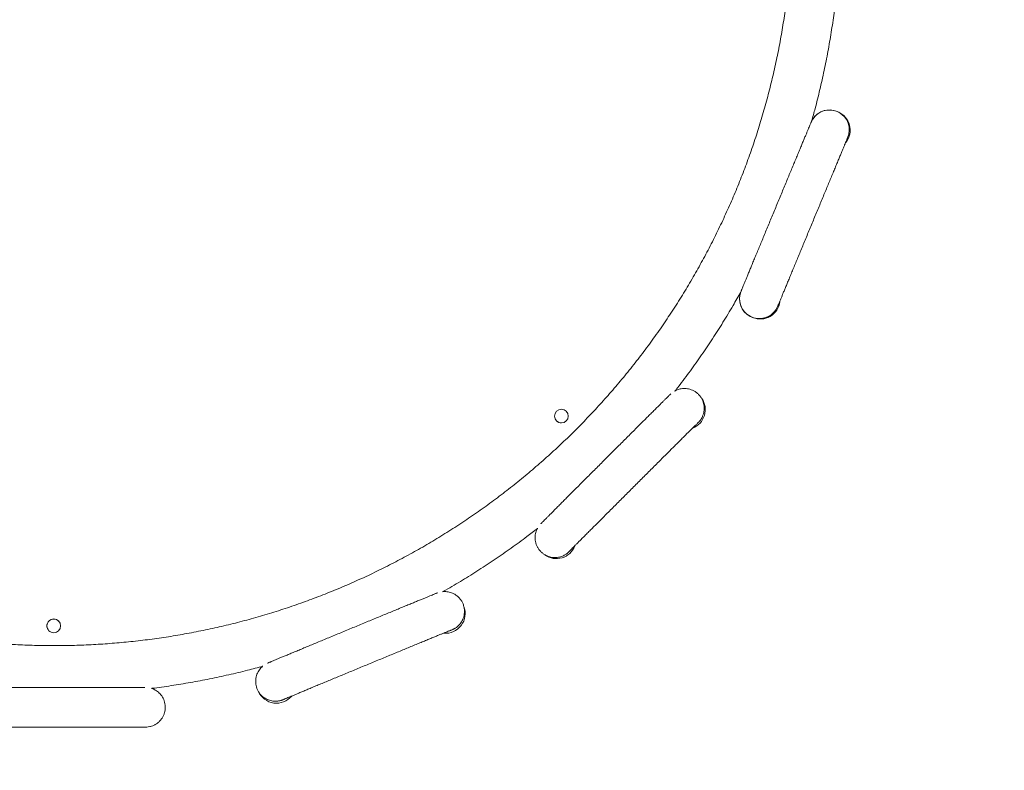
# Model space of a CAD drawing. Units: millimetres. Extents: x 12 to 196, y 26 to 262.
# Drawn here: x 115 to 122, y 143 to 147 of the extents above; entities that cross this region are included whole.
import ezdxf

# ---------------------------------------------------------------- set-up
doc = ezdxf.new("R2010")
doc.units = ezdxf.units.MM
doc.styles.add('SLDTEXTSTYLE0', font='TXT', dxfattribs={"width": 0.663})
doc.dimstyles.new('SLDDIMSTYLE0', dxfattribs={"dimtxt": 5, "dimasz": 3.302, "dimexe": 0, "dimexo": 0.0625, "dimgap": 1.25, "dimtad": 2, "dimlfac": 100, "dimrnd": 1e-09, "dimzin": 12, "dimdsep": 46, "dimtxsty": 'SLDTEXTSTYLE0', "dimsah": 1, "dimcen": 0.09, "dimadec": 0, "dimazin": 0, "dimtfac": 1, "dimtofl": 0, "dimtmove": 0, "dimatfit": 3, "dimfxl": 0, "dimfrac": 2, "dimtolj": 1, "dimtzin": 12, "dimarcsym": 0})

# ---------------------------------------------------------------- blocks, each defined once
blk = doc.blocks.new('*D4')
at = {"color": 7, "linetype": 'Continuous', "lineweight": 0}
for p, q in [((61.9617, 99.1806), (61.9617, 172.0974)), ((168.9617, 99.3806), (168.9617, 172.0974)), ((61.9617, 171.0974), (168.9617, 171.0974))]:
    blk.add_line(p, q, dxfattribs=at)
for points in [[(61.9617, 171.0974), (65.2637, 170.5894), (65.2637, 171.6054)], [(168.9617, 171.0974), (165.6597, 171.6054), (165.6597, 170.5894)]]:
    blk.add_solid(points, dxfattribs=at)
at = {"color": 7, "linetype": 'Continuous', "lineweight": 0, "insert": (107.2446, 177.5427), "char_height": 5, "attachment_point": 1, "style": 'SLDTEXTSTYLE0'}
blk.add_mtext('10700', dxfattribs=at)

msp = doc.modelspace()

# ---------------------------------------------------------------- linework, layer by layer
at = {"color": 7, "linetype": 'Continuous', "lineweight": 15}
for p, q in [((120.70516, 146.82122), (120.69966, 146.8235)), ((120.14075, 145.47471), (120.14626, 145.47244)), ((119.79282, 144.78694), (119.78755, 144.78166)), ((119.78758, 144.78169), (119.7902, 144.78423)), ((118.94044, 143.93455), (118.94579, 143.9399)), ((118.94576, 143.93986), (118.94314, 143.93717)), ((118.1811, 143.42697), (118.1721, 143.42323)), ((118.17216, 143.42325), (118.17659, 143.425)), ((117.06526, 142.96477), (117.07432, 142.96852)), ((117.07427, 142.96849), (117.06985, 142.96656))]:
    msp.add_line(p, q, dxfattribs=at)
for centre in [(118.89321, 144.82616), (115.56563, 143.45064)]:
    msp.add_circle(centre, 0.045, dxfattribs=at)
for centre, radius, start, end in [((120.64994, 146.70338), 0.13, 335.992022, 148.349928), ((120.64993, 146.70339), 0.12999, 67.513167, 147.082516), ((120.65545, 146.70111), 0.13, 322.32617, 67.514253), ((120.19048, 145.59483), 0.13, 166.837776, 338.959554), ((120.19048, 145.59483), 0.13, 167.893506, 338.959284), ((120.19598, 145.59255), 0.13, 247.511197, 352.648572), ((119.70603, 144.86835), 0.13, 291.644585, 34.283658), ((118.89321, 144.82616), 0.045, 180, 270.000008), ((118.89321, 144.82616), 0.045, 270.000008, 0), ((118.85903, 144.02134), 0.13, 235.439567, 338.355778), ((118.1323, 143.5318), 0.13, 265.100357, 20.967898), ((115.56566, 143.45055), 0.045, 22.524201, 202.530655), ((115.56563, 143.45064), 0.045, 180, 270.000008), ((115.56563, 143.45064), 0.045, 270.000008, 0), ((117.02564, 143.0734), 0.13, 204.290469, 319.899407)]:
    msp.add_arc(centre, radius, start, end, dxfattribs=at)
for points, knots in [([(120.39057, 147.77065), (120.38947, 147.75586), (120.38532, 147.69997), (120.37487, 147.60325), (120.35922, 147.4806), (120.34025, 147.35841), (120.3182, 147.23674), (120.29305, 147.11567), (120.26481, 146.99528), (120.23351, 146.87565), (120.19916, 146.75687), (120.16179, 146.639), (120.12142, 146.52212), (120.07807, 146.40631), (120.03179, 146.29165), (119.98258, 146.1782), (119.9305, 146.06605), (119.87557, 145.95527), (119.81782, 145.84593), (119.7573, 145.73809), (119.69405, 145.63184), (119.6281, 145.52724), (119.5595, 145.42436), (119.4883, 145.32326), (119.41453, 145.22402), (119.33826, 145.12669), (119.25952, 145.03134), (119.17838, 144.93803), (119.09487, 144.84683), (119.00907, 144.75778), (118.92101, 144.67097), (118.83077, 144.58642), (118.7384, 144.50421), (118.64396, 144.42439), (118.54751, 144.34701), (118.44911, 144.27211), (118.34884, 144.19975), (118.24674, 144.12998), (118.1429, 144.06284), (118.03738, 143.99837), (117.93024, 143.93662), (117.82157, 143.87762), (117.71142, 143.82142), (117.59987, 143.76805), (117.48699, 143.71756), (117.37286, 143.66995), (117.25755, 143.62528), (117.14114, 143.58357), (117.0237, 143.54485), (116.90531, 143.50914), (116.78605, 143.47646), (116.66599, 143.44685), (116.54521, 143.4203), (116.4238, 143.39685), (116.30182, 143.37651), (116.17937, 143.3593), (116.05651, 143.34521), (115.93334, 143.33428), (115.80992, 143.32648), (115.68635, 143.32185), (115.5627, 143.32037), (115.43905, 143.32205), (115.31549, 143.32689), (115.19209, 143.33488), (115.06893, 143.34603), (114.9461, 143.36031), (114.82367, 143.37773), (114.70173, 143.39827), (114.58035, 143.42192), (114.45962, 143.44866), (114.33961, 143.47847), (114.2204, 143.51134), (114.10207, 143.54725), (113.98469, 143.58616), (113.86835, 143.62807), (113.75312, 143.67293), (113.63906, 143.72072), (113.52627, 143.7714), (113.41481, 143.82495), (113.30475, 143.88133), (113.19617, 143.94051), (113.08914, 144.00243), (112.98372, 144.06708), (112.87999, 144.13439), (112.77801, 144.20433), (112.67785, 144.27685), (112.57958, 144.35191), (112.48326, 144.42946), (112.38895, 144.50943), (112.29671, 144.59179), (112.20661, 144.67648), (112.1187, 144.76345), (112.03304, 144.85263), (111.94969, 144.94397), (111.86869, 145.03741), (111.79011, 145.13289), (111.714, 145.23034), (111.6404, 145.32971), (111.56936, 145.43092), (111.50093, 145.53392), (111.43516, 145.63863), (111.37208, 145.74498), (111.31174, 145.85292), (111.25417, 145.96235), (111.19942, 146.07323), (111.14752, 146.18546), (111.09851, 146.29899), (111.05241, 146.41372), (111.00925, 146.5296), (110.96908, 146.64655), (110.93189, 146.76448), (110.89774, 146.88333), (110.86663, 147.003), (110.83859, 147.12344), (110.81365, 147.24455), (110.79175, 147.36625), (110.77321, 147.48849), (110.761, 147.58), (110.75596, 147.63083), (110.75499, 147.64065)], [0, 0, 0, 0, 0.0031129, 0.0117636, 0.0204141, 0.0290646, 0.0377153, 0.0463659, 0.0550164, 0.0636671, 0.0723178, 0.0809682, 0.0896189, 0.0982695, 0.10692, 0.1155705, 0.1242211, 0.1328716, 0.1415223, 0.1501729, 0.1588235, 0.167474, 0.1761246, 0.1847751, 0.1934258, 0.2020763, 0.2107269, 0.2193776, 0.228028, 0.2366788, 0.2453293, 0.2539799, 0.2626305, 0.2712811, 0.2799315, 0.2885821, 0.2972328, 0.3058834, 0.3145338, 0.3231845, 0.3318349, 0.3404856, 0.3491362, 0.3577868, 0.3664371, 0.3750879, 0.3837384, 0.3923891, 0.4010396, 0.4096902, 0.4183407, 0.4269913, 0.4356419, 0.4442925, 0.452943, 0.4615936, 0.4702441, 0.4788947, 0.4875451, 0.4961958, 0.5048463, 0.5134969, 0.5221474, 0.5307981, 0.5394487, 0.5480991, 0.5567497, 0.5654002, 0.5740509, 0.5827015, 0.591352, 0.6000026, 0.6086532, 0.6173037, 0.6259543, 0.6346049, 0.6432554, 0.6519059, 0.6605564, 0.6692071, 0.6778576, 0.6865083, 0.6951588, 0.7038094, 0.71246, 0.7211105, 0.729761, 0.7384117, 0.7470621, 0.7557129, 0.7643634, 0.7730141, 0.7816645, 0.7903152, 0.7989657, 0.8076162, 0.816267, 0.8249175, 0.8335681, 0.8422185, 0.8508692, 0.8595198, 0.8681704, 0.8768209, 0.8854714, 0.894122, 0.9027726, 0.9114231, 0.9200737, 0.9287245, 0.937375, 0.9460257, 0.9546762, 0.9633268, 0.9719775, 0.980628, 0.9892783, 0.997929, 1, 1, 1, 1]), ([(120.53261, 146.76016), (120.54039, 146.78774), (120.55971, 146.85628), (120.5871, 146.96671), (120.6152, 147.09126), (120.64008, 147.21648), (120.66193, 147.34228), (120.68045, 147.4686), (120.69316, 147.56809), (120.69861, 147.62555), (120.70004, 147.64065)], [0, 0, 0, 0, 0.09577803, 0.2380337, 0.38028733, 0.5225396, 0.6647906, 0.80704706, 0.94929871, 1, 1, 1, 1]), ([(120.54039, 146.77324), (120.53967, 146.77215), (120.53775, 146.76924), (120.53539, 146.76491), (120.53342, 146.76107), (120.53229, 146.75871), (120.53146, 146.75692), (120.53079, 146.75542), (120.5301, 146.75384), (120.52904, 146.75138), (120.52711, 146.74681), (120.52369, 146.73866), (120.51912, 146.72773), (120.51332, 146.71385), (120.50644, 146.69734), (120.49848, 146.67825), (120.4895, 146.65665), (120.47952, 146.63266), (120.46859, 146.60639), (120.45679, 146.57798), (120.44416, 146.54759), (120.43078, 146.51536), (120.41671, 146.48146), (120.40202, 146.44609), (120.3868, 146.40941), (120.37113, 146.37163), (120.35508, 146.33294), (120.33874, 146.29354), (120.3222, 146.25365), (120.30554, 146.21346), (120.28886, 146.17321), (120.27223, 146.13308), (120.25575, 146.09331), (120.23951, 146.05408), (120.22358, 146.01562), (120.20805, 145.97813), (120.19301, 145.94179), (120.17853, 145.90681), (120.1647, 145.87336), (120.15157, 145.84162), (120.13923, 145.81176), (120.12772, 145.78394), (120.11713, 145.75829), (120.1075, 145.73496), (120.09887, 145.71406), (120.0913, 145.6957), (120.08482, 145.67997), (120.07946, 145.66692), (120.07525, 145.65668), (120.07208, 145.64889), (120.07082, 145.6458), (120.06988, 145.64342), (120.06971, 145.64298)], [0, 0, 0, 0, 0.0021179, 0.0056526, 0.0081726, 0.0101945, 0.0125463, 0.0165124, 0.0227022, 0.0344471, 0.0577565, 0.0803855, 0.1043026, 0.1278953, 0.151379, 0.1748178, 0.1982329, 0.2216352, 0.2450303, 0.2684185, 0.2918049, 0.3151892, 0.338573, 0.3619529, 0.3853335, 0.4087138, 0.4320928, 0.4554702, 0.4788512, 0.5022287, 0.525606, 0.5489838, 0.5723633, 0.5957412, 0.619121, 0.642501, 0.6658796, 0.6892593, 0.7126415, 0.7360235, 0.7594063, 0.7827914, 0.8061801, 0.8295722, 0.85297, 0.8763779, 0.899801, 0.9232537, 0.9467655, 0.9704249, 0.9945822, 1, 1, 1, 1]), ([(120.31176, 145.54805), (120.31177, 145.54809), (120.31182, 145.54821), (120.31268, 145.55035), (120.31451, 145.55483), (120.31769, 145.5626), (120.32216, 145.57349), (120.32787, 145.58736), (120.33472, 145.60399), (120.34268, 145.62329), (120.35168, 145.6451), (120.36169, 145.66933), (120.37264, 145.69582), (120.38447, 145.72445), (120.39713, 145.75506), (120.41054, 145.78748), (120.42464, 145.82155), (120.43934, 145.85709), (120.45458, 145.8939), (120.47028, 145.93179), (120.48634, 145.97057), (120.50268, 146.01003), (120.51922, 146.04995), (120.53588, 146.09014), (120.55255, 146.13038), (120.56917, 146.17045), (120.58563, 146.21015), (120.60185, 146.24927), (120.61775, 146.28759), (120.63324, 146.32492), (120.64824, 146.36106), (120.66267, 146.39583), (120.67645, 146.42902), (120.68952, 146.46049), (120.7018, 146.49005), (120.71323, 146.51754), (120.72374, 146.54283), (120.73329, 146.56578), (120.74182, 146.58625), (120.74928, 146.60415), (120.75563, 146.61938), (120.76083, 146.63182), (120.76485, 146.64142), (120.76737, 146.64743), (120.76863, 146.65038), (120.76872, 146.65059), (120.76875, 146.65065)], [0, 0, 0, 0, 0.0071244, 0.0214261, 0.0409509, 0.0633717, 0.0868111, 0.1105785, 0.1344659, 0.1584062, 0.1823726, 0.2063543, 0.2303437, 0.2543396, 0.278338, 0.3023397, 0.3263442, 0.3503499, 0.3743552, 0.3983617, 0.4223682, 0.4463745, 0.4703823, 0.4943911, 0.5183997, 0.5424066, 0.5664145, 0.5904228, 0.6144302, 0.6384369, 0.6624432, 0.6864487, 0.7104528, 0.734458, 0.7584593, 0.7824588, 0.8064552, 0.8304464, 0.8544304, 0.8784018, 0.902353, 0.9262649, 0.9500926, 0.9737005, 0.9915909, 1, 1, 1, 1]), ([(119.63859, 144.99192), (119.64628, 145.00165), (119.68037, 145.04477), (119.73832, 145.12322), (119.81234, 145.22724), (119.88359, 145.33319), (119.95218, 145.44087), (120.01393, 145.54275), (120.05154, 145.60945), (120.06824, 145.63907)], [0, 0, 0, 0, 0.0478516, 0.2120423, 0.3762303, 0.5404188, 0.7046029, 0.8687913, 1, 1, 1, 1]), ([(120.06776, 145.63771), (120.06764, 145.63738), (120.06723, 145.63624), (120.06587, 145.632), (120.06448, 145.62728), (120.06383, 145.62392), (120.06364, 145.62297)], [0, 0, 0, 0, 0.1175779, 0.4067816, 0.83321659, 1, 1, 1, 1]), ([(119.7928, 144.78691), (119.79318, 144.78731), (119.79395, 144.78814), (119.79557, 144.78991), (119.79826, 144.79298), (119.80172, 144.79721), (119.80625, 144.80334), (119.81191, 144.81218), (119.81825, 144.82447), (119.82381, 144.8394), (119.82762, 144.85595), (119.8293, 144.87304), (119.82864, 144.8909), (119.82538, 144.90911), (119.81943, 144.92701), (119.81085, 144.94405), (119.79948, 144.9602), (119.78555, 144.97462), (119.76959, 144.98665), (119.75281, 144.99575), (119.73568, 145.00207), (119.71861, 145.00582), (119.70195, 145.00725), (119.68603, 145.0066), (119.67113, 145.00421), (119.65747, 145.00041), (119.64536, 144.99554), (119.63768, 144.99179), (119.63422, 144.98966), (119.63409, 144.98958)], [0, 0, 0, 0, 0.0243047, 0.0500431, 0.0660971, 0.0810737, 0.1007912, 0.1270909, 0.1625726, 0.2071138, 0.2491935, 0.2927056, 0.3386995, 0.386098, 0.4343367, 0.4830809, 0.5321096, 0.5855227, 0.6364369, 0.6850515, 0.7316127, 0.7762398, 0.8189501, 0.8597032, 0.8983467, 0.9346806, 0.9683512, 0.9987951, 1, 1, 1, 1]), ([(119.60934, 144.97115), (119.60903, 144.97085), (119.60776, 144.96966), (119.60562, 144.9676), (119.60141, 144.96348), (119.59443, 144.95662), (119.5854, 144.94769), (119.57413, 144.93653), (119.56091, 144.9234), (119.54574, 144.90832), (119.52868, 144.89137), (119.50983, 144.87259), (119.48926, 144.85211), (119.46709, 144.83001), (119.44344, 144.80643), (119.41841, 144.78146), (119.39215, 144.75525), (119.36479, 144.72794), (119.33647, 144.69967), (119.30734, 144.67058), (119.27757, 144.64083), (119.24729, 144.61057), (119.21667, 144.57997), (119.18588, 144.54918), (119.15507, 144.51837), (119.12441, 144.4877), (119.09405, 144.45732), (119.06416, 144.4274), (119.03489, 144.3981), (119.0064, 144.36957), (118.97884, 144.34196), (118.95235, 144.31542), (118.92707, 144.29007), (118.90312, 144.26606), (118.88065, 144.24352), (118.85977, 144.22255), (118.84057, 144.20327), (118.82317, 144.18578), (118.80764, 144.17016), (118.79407, 144.15649), (118.78252, 144.14484), (118.77301, 144.13521), (118.76562, 144.12773), (118.76056, 144.12254), (118.75865, 144.12061), (118.75727, 144.11913), (118.75718, 144.11903)], [0, 0, 0, 0, 0.0039584, 0.0160605, 0.0413217, 0.0648483, 0.0897421, 0.1141398, 0.1383644, 0.1625151, 0.1866268, 0.2107176, 0.2347931, 0.2588625, 0.2829242, 0.3069834, 0.3310388, 0.3550933, 0.3791448, 0.4031959, 0.4272464, 0.451294, 0.4753431, 0.4993914, 0.5234416, 0.5474898, 0.5715372, 0.5955876, 0.6196367, 0.6436866, 0.6677391, 0.6917905, 0.7158455, 0.7399015, 0.7639605, 0.7880235, 0.8120926, 0.8361696, 0.8602593, 0.8843695, 0.9085142, 0.9327235, 0.9570719, 0.9817927, 0.9987288, 1, 1, 1, 1]), ([(118.9457, 143.93999), (118.94568, 143.93996), (118.94556, 143.93984), (118.94669, 143.94102), (118.94931, 143.9437), (118.95433, 143.94881), (118.96177, 143.95634), (118.97159, 143.96626), (118.98361, 143.97837), (118.99771, 143.99256), (119.01379, 144.00873), (119.03175, 144.02678), (119.05148, 144.0466), (119.07289, 144.06808), (119.09585, 144.09112), (119.12025, 144.11557), (119.14594, 144.14133), (119.1728, 144.16824), (119.20068, 144.19617), (119.22945, 144.22497), (119.25893, 144.25449), (119.28898, 144.28457), (119.31945, 144.31504), (119.35015, 144.34576), (119.38096, 144.37656), (119.41168, 144.40728), (119.44217, 144.43774), (119.47225, 144.46781), (119.50178, 144.49731), (119.5306, 144.52609), (119.55855, 144.55399), (119.58549, 144.58088), (119.61128, 144.60661), (119.63577, 144.63104), (119.65884, 144.65404), (119.68037, 144.67549), (119.70023, 144.69528), (119.71834, 144.71328), (119.73457, 144.72944), (119.74885, 144.74362), (119.76109, 144.75577), (119.77122, 144.76579), (119.77911, 144.77357), (119.78441, 144.77879), (119.78675, 144.78106), (119.78767, 144.78196), (119.78748, 144.78176), (119.78747, 144.78176)], [0, 0, 0, 0, 0.00315254, 0.01553454, 0.03286345, 0.05399636, 0.07698073, 0.10067223, 0.12463686, 0.14871847, 0.17285801, 0.19702935, 0.22121796, 0.24541964, 0.26962781, 0.29384158, 0.31806031, 0.34227968, 0.36650246, 0.39072503, 0.4149512, 0.439177, 0.46340312, 0.48763007, 0.51185662, 0.53608275, 0.56030906, 0.584536, 0.60876179, 0.6329875, 0.65721074, 0.68143429, 0.70565504, 0.7298759, 0.75409154, 0.77830491, 0.80251219, 0.82670988, 0.8508969, 0.87506425, 0.89919859, 0.92327272, 0.94722356, 0.97087946, 0.98919208, 0.99982132, 1, 1, 1, 1]), ([(118.11614, 143.67493), (118.12216, 143.67827), (118.16538, 143.70226), (118.24431, 143.74957), (118.35274, 143.81697), (118.45934, 143.88725), (118.56413, 143.96018), (118.65633, 144.02733), (118.71276, 144.07122), (118.7356, 144.08899)], [0, 0, 0, 0, 0.0276785, 0.1988671, 0.3700561, 0.5412438, 0.712432, 0.8836221, 1, 1, 1, 1]), ([(118.73629, 144.09038), (118.73442, 144.0868), (118.72986, 144.07806), (118.72493, 144.06356), (118.7214, 144.04698), (118.72005, 144.02987), (118.72105, 144.0119), (118.72469, 143.9937), (118.73101, 143.97589), (118.73995, 143.95902), (118.75163, 143.94313), (118.76579, 143.92905), (118.78188, 143.91739), (118.79872, 143.90865), (118.81586, 143.90267), (118.83291, 143.89922), (118.84949, 143.89807), (118.8653, 143.89895), (118.88006, 143.90155), (118.89353, 143.9055), (118.90549, 143.91042), (118.91568, 143.91579), (118.92376, 143.92094), (118.92971, 143.9253), (118.93373, 143.92856), (118.93636, 143.93082), (118.93828, 143.93254), (118.93953, 143.9337), (118.94018, 143.9343), (118.94046, 143.93457)], [0, 0, 0, 0, 0.0313655, 0.0765989, 0.118124, 0.162524, 0.2091437, 0.2570847, 0.3058205, 0.3550244, 0.404489, 0.4580086, 0.5090456, 0.5577951, 0.6045018, 0.6492638, 0.6920949, 0.7329315, 0.7716228, 0.8079496, 0.8415319, 0.8717629, 0.8973342, 0.9165655, 0.9311953, 0.9445452, 0.9599945, 0.9823194, 1, 1, 1, 1]), ([(118.08093, 143.66689), (118.08043, 143.6667), (118.07842, 143.66596), (118.07507, 143.66463), (118.06867, 143.66209), (118.05888, 143.65815), (118.04629, 143.65303), (118.03079, 143.64672), (118.01276, 143.63935), (117.99223, 143.63094), (117.96927, 143.62151), (117.94399, 143.61113), (117.91652, 143.59983), (117.88699, 143.58767), (117.85557, 143.57473), (117.8224, 143.56105), (117.78767, 143.54671), (117.75155, 143.53181), (117.71424, 143.51639), (117.67593, 143.50055), (117.63682, 143.48438), (117.59711, 143.46795), (117.55703, 143.45135), (117.51676, 143.43468), (117.47653, 143.41801), (117.43655, 143.40143), (117.39703, 143.38505), (117.35817, 143.36892), (117.32019, 143.35315), (117.28327, 143.33782), (117.24761, 143.32299), (117.2134, 143.30877), (117.18082, 143.29522), (117.15004, 143.28239), (117.12122, 143.27038), (117.0945, 143.25923), (117.07003, 143.24901), (117.04793, 143.23977), (117.02831, 143.23154), (117.01126, 143.22438), (116.99683, 143.2183), (116.9851, 143.21334), (116.97585, 143.20938), (116.97096, 143.20729), (116.96789, 143.20591), (116.96709, 143.20554)], [0, 0, 0, 0, 0.0051214, 0.0202416, 0.0445371, 0.0682063, 0.0932351, 0.1177876, 0.1421602, 0.1664521, 0.1907021, 0.2149273, 0.239136, 0.2633362, 0.2875285, 0.3117161, 0.3359013, 0.3600827, 0.3842619, 0.4084403, 0.4326183, 0.4567954, 0.4809725, 0.5051481, 0.5293235, 0.5534997, 0.5776764, 0.6018533, 0.6260301, 0.6502093, 0.674389, 0.6985709, 0.7227542, 0.7469415, 0.7711325, 0.7953288, 0.8195343, 0.843752, 0.8679882, 0.8922554, 0.9165762, 0.9410022, 0.965667, 0.9910434, 1, 1, 1, 1]), ([(118.18107, 143.42695), (118.18162, 143.42721), (118.18275, 143.42773), (118.18518, 143.4289), (118.18896, 143.43082), (118.19404, 143.43366), (118.20088, 143.43794), (118.2095, 143.44424), (118.21961, 143.45317), (118.22971, 143.46438), (118.23909, 143.47776), (118.24699, 143.49277), (118.25314, 143.50961), (118.25699, 143.52773), (118.25822, 143.54656), (118.25669, 143.56558), (118.25224, 143.58481), (118.24479, 143.6034), (118.23457, 143.62053), (118.22248, 143.63526), (118.20903, 143.64756), (118.19467, 143.65747), (118.17981, 143.66508), (118.16486, 143.67048), (118.1502, 143.67391), (118.13618, 143.67551), (118.1239, 143.67576), (118.11644, 143.67501), (118.11329, 143.67469)], [0, 0, 0, 0, 0.0229846, 0.0464785, 0.063694, 0.0803515, 0.1011707, 0.1296587, 0.1644085, 0.2063855, 0.2469531, 0.2913664, 0.3380483, 0.3861148, 0.4350286, 0.4844292, 0.5341204, 0.5881306, 0.6396286, 0.6887994, 0.7359006, 0.7810418, 0.8242497, 0.8654577, 0.9045304, 0.9412362, 0.9752043, 1, 1, 1, 1]), ([(117.07411, 142.9686), (117.07414, 142.96861), (117.07422, 142.96865), (117.07647, 142.96964), (117.08107, 142.97161), (117.08889, 142.97493), (117.09988, 142.97958), (117.11391, 142.9855), (117.13078, 142.99257), (117.15032, 143.00077), (117.1724, 143.00999), (117.19689, 143.02023), (117.22364, 143.03139), (117.25251, 143.04342), (117.28335, 143.05626), (117.31598, 143.06985), (117.35025, 143.08409), (117.38595, 143.09893), (117.4229, 143.11428), (117.46092, 143.13006), (117.49979, 143.14619), (117.53932, 143.16258), (117.57928, 143.17915), (117.61948, 143.1958), (117.6597, 143.21246), (117.69972, 143.22903), (117.73934, 143.24542), (117.77835, 143.26155), (117.81654, 143.27734), (117.85371, 143.2927), (117.88967, 143.30754), (117.92421, 143.32179), (117.95717, 143.33538), (117.98836, 143.34823), (118.01761, 143.36028), (118.04479, 143.37145), (118.06972, 143.3817), (118.09229, 143.39095), (118.11236, 143.39918), (118.12983, 143.40632), (118.14456, 143.41232), (118.15645, 143.41714), (118.16503, 143.42061), (118.16998, 143.42258), (118.1722, 143.42344), (118.17213, 143.42342), (118.17211, 143.42341)], [0, 0, 0, 0, 0.0073513, 0.0216071, 0.0403985, 0.0622456, 0.0855157, 0.1093554, 0.1334331, 0.1576213, 0.1818664, 0.2061445, 0.2304424, 0.2547521, 0.2790704, 0.3033947, 0.3277241, 0.3520557, 0.3763899, 0.4007242, 0.4250621, 0.4493995, 0.4737381, 0.4980764, 0.5224155, 0.5467545, 0.5710932, 0.5954307, 0.6197676, 0.6441058, 0.6684403, 0.6927738, 0.7171047, 0.7414324, 0.7657555, 0.7900726, 0.8143817, 0.8386773, 0.8629537, 0.8871997, 0.9113899, 0.9354749, 0.9593334, 0.979636, 0.994977, 1, 1, 1, 1]), ([(116.20547, 143.04063), (116.20684, 143.04079), (116.25051, 143.0457), (116.33612, 143.05828), (116.46216, 143.07859), (116.58762, 143.10236), (116.71244, 143.12922), (116.8286, 143.15692), (116.90275, 143.1771), (116.93583, 143.1861)], [0, 0, 0, 0, 0.00558823, 0.17687164, 0.34815359, 0.51943911, 0.69072148, 0.86200766, 1, 1, 1, 1]), ([(116.93697, 143.18699), (116.93619, 143.18639), (116.93154, 143.18282), (116.92345, 143.17473), (116.91338, 143.1626), (116.90448, 143.14843), (116.8972, 143.13268), (116.89192, 143.11526), (116.88907, 143.0968), (116.88893, 143.07784), (116.89156, 143.05888), (116.8971, 143.04004), (116.9055, 143.02211), (116.91645, 143.00584), (116.92908, 142.99198), (116.9429, 142.98054), (116.95749, 142.97147), (116.97243, 142.96467), (116.98732, 142.95999), (117.00179, 142.95724), (117.01549, 142.95617), (117.02802, 142.95647), (117.03884, 142.95772), (117.04748, 142.9594), (117.05388, 142.96104), (117.05831, 142.96236), (117.06146, 142.9634), (117.0637, 142.96419), (117.06475, 142.96458), (117.0653, 142.96478)], [0, 0, 0, 0, 0.0077621, 0.0463614, 0.0889327, 0.1310068, 0.1766245, 0.2241213, 0.2727421, 0.3220507, 0.3717696, 0.4216973, 0.4749551, 0.5257609, 0.5743442, 0.6209011, 0.6655126, 0.70817, 0.7487809, 0.7871717, 0.8230802, 0.8560398, 0.8851595, 0.9087426, 0.9264872, 0.9417007, 0.9574572, 0.9778964, 1, 1, 1, 1]), ([(114.92751, 143.04049), (114.92364, 143.0392), (114.91396, 143.03595), (114.90011, 143.02872), (114.88584, 143.01893), (114.873, 143.00737), (114.8613, 142.99352), (114.8514, 142.97772), (114.84376, 142.96038), (114.83868, 142.94194), (114.8363, 142.92242), (114.83692, 142.90258), (114.84056, 142.88322), (114.84672, 142.86544), (114.85495, 142.84941), (114.86483, 142.83527), (114.87594, 142.82309), (114.88786, 142.81289), (114.90018, 142.80464), (114.91248, 142.79823), (114.92437, 142.79353), (114.93543, 142.7903), (114.94523, 142.78832), (114.95338, 142.78726), (114.95951, 142.78681), (114.96354, 142.78667), (114.96559, 142.78666), (114.96638, 142.78665), (114.96654, 142.78665), (114.96658, 142.78665), (114.96661, 142.78665), (114.96664, 142.78665), (114.96667, 142.78665), (114.96667, 142.78665), (114.96684, 142.78665), (114.96825, 142.78665), (114.97332, 142.78665), (114.98158, 142.78665), (114.99293, 142.78665), (115.0073, 142.78665), (115.02461, 142.78665), (115.04477, 142.78665), (115.06769, 142.78665), (115.09323, 142.78665), (115.12126, 142.78665), (115.15164, 142.78665), (115.1842, 142.78665), (115.21878, 142.78665), (115.25519, 142.78665), (115.29324, 142.78665), (115.33273, 142.78665), (115.37345, 142.78665), (115.41518, 142.78665), (115.45772, 142.78665), (115.50083, 142.78665), (115.54428, 142.78665), (115.58785, 142.78665), (115.63131, 142.78665), (115.67444, 142.78665), (115.71699, 142.78665), (115.75875, 142.78665), (115.7995, 142.78665), (115.83903, 142.78665), (115.87712, 142.78665), (115.91358, 142.78665), (115.94821, 142.78665), (115.98083, 142.78665), (116.01127, 142.78665), (116.03937, 142.78665), (116.06499, 142.78665), (116.08798, 142.78665), (116.10822, 142.78665), (116.12562, 142.78665), (116.14006, 142.78665), (116.15151, 142.78665), (116.15983, 142.78665), (116.16518, 142.78665), (116.16634, 142.78665), (116.16674, 142.78665), (116.16667, 142.78665), (116.16674, 142.78665), (116.16678, 142.78665), (116.16684, 142.78665), (116.16708, 142.78665), (116.16993, 142.78668), (116.17917, 142.78697), (116.19225, 142.78886), (116.20826, 142.79316), (116.22341, 142.7992), (116.23885, 142.80805), (116.25285, 142.81881), (116.26527, 142.83126), (116.2763, 142.84595), (116.28534, 142.86242), (116.29197, 142.88026), (116.29609, 142.89964), (116.29719, 142.91982), (116.29509, 142.93992), (116.29021, 142.95857), (116.28303, 142.97556), (116.27398, 142.99072), (116.26348, 143.00395), (116.25194, 143.0152), (116.23979, 143.0245), (116.22741, 143.03184), (116.21617, 143.03714), (116.20895, 143.03949), (116.20599, 143.04045)], [0, 0, 0, 0, 0.0046625, 0.0116772, 0.0177963, 0.024444, 0.0313803, 0.0384934, 0.0457133, 0.0529929, 0.0603087, 0.0681459, 0.0756239, 0.08277, 0.0896189, 0.0961826, 0.1024597, 0.1084374, 0.114096, 0.1193982, 0.1242926, 0.1287112, 0.1325616, 0.1357322, 0.1381059, 0.1396116, 0.140324, 0.1404719, 0.1405047, 0.1405258, 0.1405494, 0.1405885, 0.1406771, 0.1409997, 0.1434872, 0.1592332, 0.1758539, 0.1924664, 0.2090792, 0.2256918, 0.2423043, 0.2589171, 0.2755296, 0.2921421, 0.308755, 0.3253672, 0.3419796, 0.3585921, 0.375205, 0.3918172, 0.4084299, 0.4250424, 0.4416555, 0.4582674, 0.4748801, 0.4914924, 0.5081052, 0.5247178, 0.5413301, 0.557943, 0.5745556, 0.5911679, 0.6077807, 0.6243935, 0.6410061, 0.6576182, 0.674231, 0.6908434, 0.7074556, 0.7240685, 0.7406812, 0.7572937, 0.7739061, 0.7905189, 0.8071311, 0.8237437, 0.8403566, 0.8569693, 0.8590165, 0.8594643, 0.8595159, 0.8595436, 0.8595694, 0.8596111, 0.8598247, 0.8627998, 0.8702666, 0.8748266, 0.8817707, 0.8888715, 0.8951357, 0.9019215, 0.9089409, 0.9161026, 0.9233515, 0.930649, 0.9387036, 0.9463765, 0.9536942, 0.9607009, 0.9674151, 0.9738454, 0.9799851, 0.9858182, 0.9913148, 0.9964352, 1, 1, 1, 1]), ([(116.16218, 143.04665), (116.16052, 143.04665), (116.15695, 143.04665), (116.14767, 143.04665), (116.1352, 143.04665), (116.11966, 143.04665), (116.10122, 143.04665), (116.07997, 143.04665), (116.05602, 143.04665), (116.02949, 143.04665), (116.00052, 143.04665), (115.96927, 143.04665), (115.9359, 143.04665), (115.90059, 143.04665), (115.86352, 143.04665), (115.82489, 143.04665), (115.78489, 143.04665), (115.74375, 143.04665), (115.70168, 143.04665), (115.65889, 143.04665), (115.61562, 143.04665), (115.57209, 143.04665), (115.52854, 143.04665), (115.48518, 143.04665), (115.44225, 143.04665), (115.39998, 143.04665), (115.35859, 143.04665), (115.31829, 143.04665), (115.2793, 143.04665), (115.24182, 143.04665), (115.20605, 143.04665), (115.17219, 143.04665), (115.14039, 143.04665), (115.11085, 143.04665), (115.0837, 143.04665), (115.05909, 143.04665), (115.03716, 143.04665), (115.01801, 143.04665), (115.00177, 143.04665), (114.98842, 143.04665), (114.97843, 143.04665), (114.97274, 143.04665), (114.9713, 143.04665), (114.97116, 143.04665)], [0, 0, 0, 0, 0.021661, 0.0466728, 0.071685, 0.0966969, 0.121709, 0.1467219, 0.1717342, 0.196746, 0.221758, 0.2467708, 0.2717831, 0.296795, 0.3218075, 0.3468198, 0.3718321, 0.3968446, 0.4218571, 0.4468688, 0.471881, 0.4968934, 0.5219058, 0.5469185, 0.5719307, 0.5969424, 0.6219553, 0.6469666, 0.6719796, 0.6969924, 0.7220046, 0.7470168, 0.7720291, 0.7970407, 0.8220533, 0.8470653, 0.8720778, 0.8970899, 0.9221028, 0.9471148, 0.9721267, 0.9971394, 1, 1, 1, 1]), ([(116.1656, 142.78665), (116.16597, 142.78665), (116.16653, 142.78665), (116.16667, 142.78665), (116.16667, 142.78665), (116.16667, 142.78665)], [0, 0, 0, 0, 0.6758839, 0.9966919, 1, 1, 1, 1])]:
    msp.add_open_spline(points, degree=3, knots=knots, dxfattribs=at)

# ---------------------------------------------------------------- dimensions: what is measured, and where the dimension line sits
at = {"color": 7, "linetype": 'Continuous', "lineweight": 0}
dim = msp.add_linear_dim(base=(168.96168, 171.09738), p1=(61.96168, 99.18065), p2=(168.96168, 99.38063), dimstyle='SLDDIMSTYLE0', dxfattribs=at)
dim.commit()
dim.dimension.update_dxf_attribs({"geometry": '*D4', "text_midpoint": (116.47966, 171.09738), "dimtype": 160})

doc.saveas('drawing.dxf')
